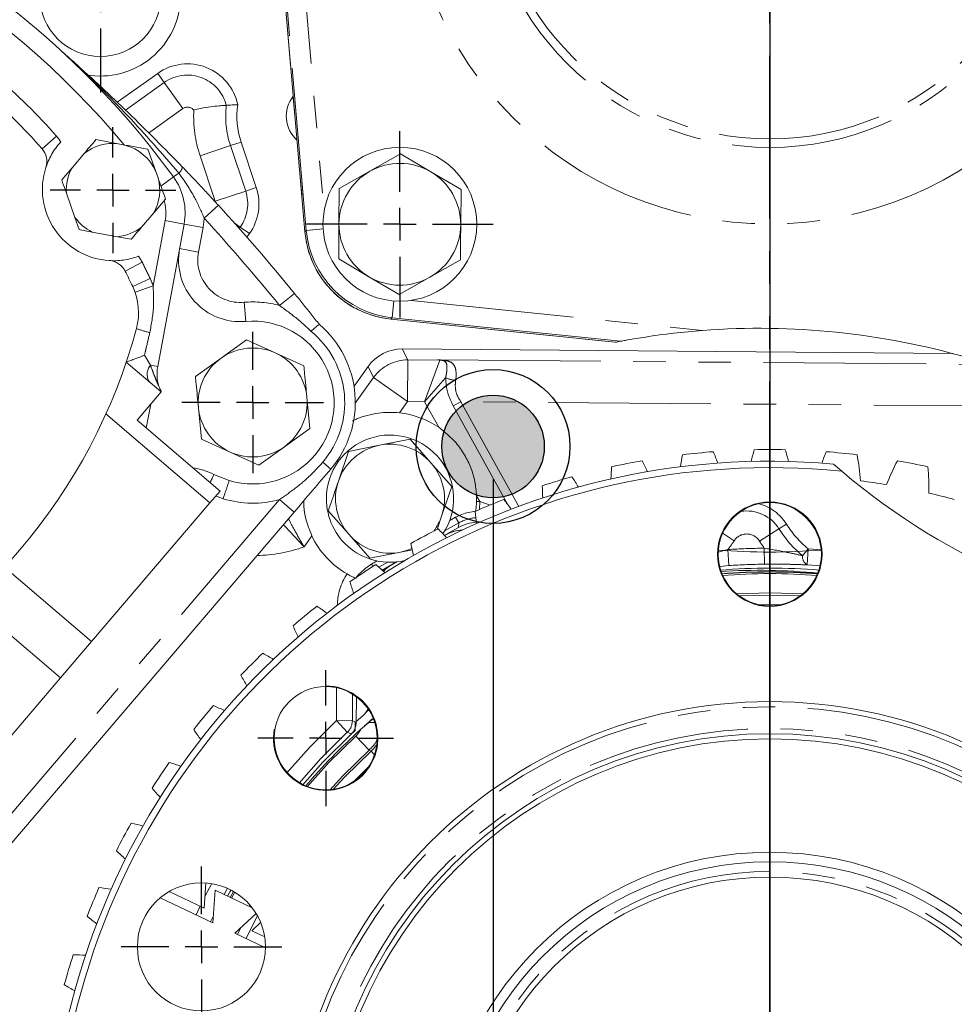
# Model space of a CAD drawing. Units: millimetres. Extents: x 7 to 835, y 9 to 581.
# Drawn here: x 423 to 459, y 185 to 224 of the extents above; entities that cross this region are included whole.
import ezdxf

# ---------------------------------------------------------------- set-up
doc = ezdxf.new("R2010")
doc.units = ezdxf.units.MM
doc.linetypes.add('PHANTOM', pattern=[12.7, 6.35, -1.27, 1.27, -1.27, 1.27, -1.27])
doc.layers.add('SLD-0', color=7, linetype='Continuous')
doc.styles.add('SLDTEXTSTYLE0', font='TXT', dxfattribs={"width": 0.605})
doc.dimstyles.new('SLDDIMSTYLE0', dxfattribs={"dimtxt": 3, "dimasz": 3, "dimexe": 0, "dimexo": 0.0625, "dimgap": 0.75, "dimtad": 0, "dimdec": 1, "dimlfac": 4, "dimrnd": 1e-09, "dimzin": 12, "dimdsep": 46, "dimtxsty": 'SLDTEXTSTYLE0', "dimsah": 1, "dimcen": 0.09, "dimadec": 0, "dimazin": 0, "dimtfac": 1, "dimtdec": 3, "dimtofl": 0, "dimtmove": 0, "dimatfit": 3, "dimfxl": 0, "dimfrac": 2, "dimtolj": 1, "dimtzin": 12, "dimarcsym": 0})
doc.dimstyles.new('SLDDIMSTYLE2', dxfattribs={"dimtxt": 3, "dimasz": 3, "dimexe": 0, "dimexo": 0.0625, "dimgap": 0.75, "dimtad": 0, "dimlfac": 4, "dimrnd": 1e-09, "dimzin": 12, "dimdsep": 46, "dimtxsty": 'SLDTEXTSTYLE0', "dimsah": 1, "dimcen": 0.09, "dimadec": 0, "dimazin": 0, "dimtfac": 1, "dimtdec": 3, "dimtofl": 0, "dimtmove": 0, "dimatfit": 3, "dimfxl": 0, "dimfrac": 2, "dimtolj": 1, "dimtzin": 12, "dimarcsym": 0})

# ---------------------------------------------------------------- blocks, each defined once
blk = doc.blocks.new('*D16')
at = {"layer": 'SLD-0'}
for p, q in [((441.311, 205.697), (441.311, 115.43)), ((452.106, 119.521), (452.106, 115.43)), ((441.311, 118.605), (452.106, 118.605)), ((452.106, 118.605), (458.319, 118.605))]:
    blk.add_line(p, q, dxfattribs=at)
for points in [[(441.311, 118.605), (444.311, 118.143), (444.311, 119.066)], [(452.106, 118.605), (449.106, 119.066), (449.106, 118.143)]]:
    blk.add_solid(points, dxfattribs=at)
at = {"layer": 'SLD-0', "insert": (459.907, 120.172), "char_height": 3, "attachment_point": 1, "style": 'SLDTEXTSTYLE0'}
blk.add_mtext('43.18', dxfattribs=at)
blk = doc.blocks.new('SW_SYMBOL_MOD_CL')
at = {"layer": 'SLD-0', "color": 0, "char_height": 775.8, "attachment_point": 5, "style": 'SLDTEXTSTYLE0'}
for s, insert in [('C', (400, 600)), ('L', (600, 300))]:
    blk.add_mtext(s, dxfattribs=dict(at, insert=insert))
blk = doc.blocks.new('*D17')
at = {"layer": 'SLD-0'}
for p, q in [((453.376, 229.827), (541.845, 229.827)), ((538.67, 229.827), (538.67, 221.047)), ((538.67, 178.267), (538.67, 187.046)), ((453.376, 178.267), (541.845, 178.267))]:
    blk.add_line(p, q, dxfattribs=at)
for points in [[(538.67, 229.827), (538.208, 226.827), (539.131, 226.827)], [(538.67, 178.267), (539.131, 181.267), (538.208, 181.267)]]:
    blk.add_solid(points, dxfattribs=at)
at = {"layer": 'SLD-0', "xscale": 0.003867203219315895, "yscale": 0.003867203219315895, "zscale": 0.003867203219315895, "rotation": 90.00000000000031}
blk.add_blockref('SW_SYMBOL_MOD_CL', (542.841, 214.909), dxfattribs=at)
at = {"layer": 'SLD-0', "char_height": 3, "attachment_point": 1, "rotation": 90, "style": 'SLDTEXTSTYLE0'}
for s, insert in [('O/P FLANGE ', (539.399, 189.03)), ('206.2', (534.796, 198.891))]:
    blk.add_mtext(s, dxfattribs=dict(at, insert=insert))
blk = doc.blocks.new('SW_CENTERMARKSYMBOL_2')
at = {"layer": 'SLD-0', "color": 0}
for p, q in [((0, 1.27), (0, 3.13375)), ((0, 0), (0, 0.635)), ((-1.27, 0), (-3.13375, 0)), ((0, 0), (-0.635, 0)), ((0, 0), (0, -0.635)), ((0, 0), (0.635, 0)), ((1.27, 0), (3.13375, 0)), ((0, -1.27), (0, -3.13375))]:
    blk.add_line(p, q, dxfattribs=at)
blk = doc.blocks.new('SW_CENTERMARKSYMBOL_3')
at = {"layer": 'SLD-0', "color": 0}
for p, q in [((0, 1.27), (0, 2.6475)), ((0, 0), (0, 0.635)), ((-1.27, 0), (-2.6475, 0)), ((0, 0), (-0.635, 0)), ((0, 0), (0, -0.635)), ((0, 0), (0.635, 0)), ((1.27, 0), (2.6475, 0)), ((0, -1.27), (0, -2.6475))]:
    blk.add_line(p, q, dxfattribs=at)
blk = doc.blocks.new('SW_CENTERMARKSYMBOL_12')
at = {"layer": 'SLD-0', "color": 0}
blk.add_line((0, 0.27), (0, 28.01), dxfattribs=at)
blk = doc.blocks.new('SW_CENTERMARKSYMBOL_25')
at = {"layer": 'SLD-0', "color": 0}
for p, q in [((0, 1.27), (0, 2.76)), ((0, 0), (0, 0.635)), ((-1.27, 0), (-2.76, 0)), ((0, 0), (-0.635, 0)), ((0, 0), (0, -0.635)), ((0, 0), (0.635, 0)), ((1.27, 0), (2.76, 0)), ((0, -1.27), (0, -2.76))]:
    blk.add_line(p, q, dxfattribs=at)
blk = doc.blocks.new('SW_CENTERMARKSYMBOL_26')
at = {"layer": 'SLD-0', "color": 0}
for p, q in [((0, 1.27), (0, 2.457)), ((0, 0), (0, 0.635)), ((-1.27, 0), (-2.457, 0)), ((0, 0), (-0.635, 0)), ((0, 0), (0, -0.635)), ((0, 0), (0.635, 0)), ((1.27, 0), (2.457, 0)), ((0, -1.27), (0, -2.457))]:
    blk.add_line(p, q, dxfattribs=at)
blk = doc.blocks.new('SW_CENTERMARKSYMBOL_32')
at = {"layer": 'SLD-0', "color": 0}
for p, q in [((0, 1.27), (0, 3.76)), ((0, 0), (0, 0.635)), ((-1.27, 0), (-3.76, 0)), ((0, 0), (-0.635, 0)), ((0, 0), (0, -0.635)), ((0, 0), (0.635, 0)), ((1.27, 0), (3.76, 0)), ((0, -1.27), (0, -3.76))]:
    blk.add_line(p, q, dxfattribs=at)
blk = doc.blocks.new('SW_CENTERMARKSYMBOL_33')
at = {"layer": 'SLD-0', "color": 0}
for p, q in [((0, 1.27), (0, 3.635)), ((0, 0), (0, 0.635)), ((-1.27, 0), (-3.635, 0)), ((0, 0), (-0.635, 0)), ((0, 0), (0, -0.635)), ((0, 0), (0.635, 0)), ((1.27, 0), (3.635, 0)), ((0, -1.27), (0, -3.635))]:
    blk.add_line(p, q, dxfattribs=at)

msp = doc.modelspace()

# ---------------------------------------------------------------- hatches: boundary and pattern name
at = {"linetype": 'Continuous'}
h = msp.add_hatch(color=7, dxfattribs=at)
edge = h.paths.add_edge_path(flags=0)
edge.add_arc((441.310982, 206.966643), 2, 0, 360)

# ---------------------------------------------------------------- linework, layer by layer
at = {"color": 7, "linetype": 'PHANTOM', "lineweight": 30}
msp.add_line((452.105982, 126.956457), (452.105982, 229.826643), dxfattribs=at)
at = {"color": 7, "linetype": 'Continuous', "lineweight": 0}
for p, q in [((433.970168, 215.34141), (432.863047, 228.164769)), ((428.229177, 221.517641), (426.651487, 220.391401)), ((425.821051, 218.933462), (426.681237, 218.774017)), ((426.949281, 218.724332), (426.681237, 218.774017)), ((427.846929, 218.557944), (428.151656, 217.697363)), ((432.075517, 217.063014), (431.481627, 218.841643)), ((425.367989, 218.403017), (424.886476, 217.839262)), ((437.697501, 218.376051), (436.504314, 217.700393)), ((438.879231, 217.680549), (437.697501, 218.376051)), ((424.482903, 217.366759), (424.886476, 217.839262)), ((428.24265, 217.440388), (428.151656, 217.697363)), ((436.504314, 217.700393), (435.311127, 217.024735)), ((440.060961, 216.985048), (438.879231, 217.680549)), ((435.311127, 217.024735), (435.29967, 215.653576)), ((440.049504, 215.613889), (440.060961, 216.985048)), ((424.664877, 216.852846), (425.001377, 215.902535)), ((428.53466, 216.615722), (428.081598, 216.085277)), ((425.170634, 215.424537), (425.001377, 215.902535)), ((427.600085, 215.521522), (428.081598, 216.085277)), ((429.258703, 215.643872), (428.227818, 210.082365)), ((425.66922, 215.332119), (426.660464, 215.148381)), ((427.196513, 215.049019), (426.660464, 215.148381)), ((431.709112, 215.13125), (431.807137, 215.268784)), ((433.970168, 215.34141), (433.970424, 215.341432)), ((435.288213, 214.282417), (436.469943, 213.586916)), ((438.84486, 213.567072), (440.038047, 214.24273)), ((436.469943, 213.586916), (437.651674, 212.891415)), ((437.651674, 212.891415), (438.84486, 213.567072)), ((446.280319, 211.069565), (437.374941, 211.988577)), ((434.535089, 211.722515), (434.534882, 211.722692)), ((437.320431, 211.934971), (437.320405, 211.934716)), ((446.079147, 211.030836), (437.320405, 211.934716)), ((431.696297, 211.126171), (430.698168, 210.412767)), ((432.813188, 210.618467), (431.696297, 211.126171)), ((446.079147, 211.030836), (446.08001, 211.031005)), ((433.930079, 210.110764), (432.813188, 210.618467)), ((437.771012, 210.770257), (459.243436, 210.590844)), ((428.364031, 209.092754), (427.002588, 210.255586)), ((430.698168, 210.412767), (429.700038, 209.699363)), ((435.886155, 209.318878), (436.434961, 210.08888)), ((428.364031, 209.092754), (427.424017, 207.992186)), ((427.783472, 207.685169), (427.955786, 208.614782)), ((434.167601, 207.668548), (434.04884, 208.889656)), ((429.818799, 208.478255), (429.93756, 207.257147)), ((430.659111, 205.229038), (427.424017, 207.992186)), ((433.169472, 206.955144), (434.167601, 207.668548)), ((429.93756, 207.257147), (431.054451, 206.749444)), ((436.877874, 207.016102), (435.674412, 206.777594)), ((438.081337, 207.254609), (436.877874, 207.016102)), ((438.889622, 206.331634), (438.081337, 207.254609)), ((431.054451, 206.749444), (432.171342, 206.24174)), ((432.171342, 206.24174), (433.169472, 206.955144)), ((435.674412, 206.777594), (435.279234, 205.616111)), ((439.697907, 205.408659), (438.889622, 206.331634)), ((454.911293, 206.000122), (454.585136, 206.282164)), ((431.022775, 205.640016), (430.418501, 205.870997)), ((430.267825, 204.77092), (430.659111, 205.229038)), ((439.30273, 204.247175), (439.697907, 205.408659)), ((425.646639, 199.360435), (430.267825, 204.77092)), ((433.550055, 204.409549), (413.230264, 180.619136)), ((434.884057, 204.454628), (435.692342, 203.531652)), ((439.127265, 203.731461), (439.30273, 204.247175)), ((439.849835, 204.206293), (439.621112, 204.078944)), ((435.692342, 203.531652), (436.500627, 202.608677)), ((439.409992, 203.499957), (439.969149, 203.811287)), ((439.413769, 203.49583), (439.502648, 203.545322)), ((439.439832, 203.512159), (439.412669, 203.497032)), ((436.500627, 202.608677), (437.704089, 202.847185)), ((437.704089, 202.847185), (438.16566, 202.938661)), ((436.788519, 202.501801), (436.571692, 202.381075)), ((436.982076, 202.148132), (437.54913, 202.463858)), ((437.282024, 202.308757), (437.563289, 202.465381)), ((437.55944, 202.464959), (437.341413, 202.343538)), ((454.092183, 202.312318), (453.565276, 202.349077)), ((424.437566, 197.944852), (425.646639, 199.360435)), ((419.874124, 192.601974), (424.437566, 197.944852)), ((435.974685, 196.203642), (435.983057, 197.205697)), ((436.356313, 196.605086), (436.483531, 196.713583)), ((436.22904, 196.46597), (435.975049, 196.2473)), ((436.459523, 196.208106), (436.636032, 196.359798)), ((435.732008, 195.708563), (435.930534, 195.892961)), ((435.930534, 195.892961), (435.935492, 196.21268)), ((436.139, 195.923463), (436.459523, 196.208106)), ((430.107201, 189.944347), (430.044991, 188.963746)), ((428.326885, 189.365434), (430.384172, 188.387243)), ((430.044991, 188.963746), (428.679545, 189.612984)), ((430.384172, 188.387243), (430.465147, 189.663641)), ((430.465147, 189.663641), (431.914581, 188.974468)), ((431.180468, 189.617002), (431.055255, 189.383058)), ((432.068991, 188.749084), (431.238629, 187.980968)), ((431.899865, 188.081797), (432.244882, 188.40095)), ((431.238629, 187.980968), (432.431942, 187.413575)), ((432.401337, 187.843359), (431.899865, 188.081797))]:
    msp.add_line(p, q, dxfattribs=at)
at = {"color": 8, "linetype": 'PHANTOM', "lineweight": 0}
for p, q in [((432.863303, 228.164791), (433.970424, 215.341432)), ((434.024934, 215.395038), (432.922003, 228.169859)), ((433.668967, 228.234349), (434.714663, 216.122456)), ((428.483677, 221.161126), (428.229177, 221.517641)), ((426.975496, 220.084506), (428.483677, 221.161126)), ((428.483677, 221.161126), (429.209491, 220.144371)), ((429.209491, 220.144371), (427.873685, 219.190801)), ((423.716105, 218.57992), (424.278243, 219.076408)), ((429.881214, 218.30726), (431.066143, 218.702912)), ((431.066143, 218.702912), (431.481627, 218.841643)), ((431.066143, 218.702912), (431.660033, 216.924282)), ((430.475104, 216.528631), (429.881214, 218.30726)), ((428.842956, 217.478705), (428.356746, 217.125)), ((428.842956, 217.478705), (429.053834, 217.632112)), ((431.660033, 216.924282), (432.075517, 217.063014)), ((430.475104, 216.528631), (431.660033, 216.924282)), ((430.595158, 216.375421), (430.041635, 215.869346)), ((428.05001, 213.2382), (428.521264, 215.780564)), ((429.258703, 215.643872), (428.521264, 215.780564)), ((429.258703, 215.643872), (429.996141, 215.50718)), ((429.996141, 215.50718), (429.818856, 214.550749)), ((431.211919, 215.693015), (431.450433, 215.523018)), ((431.450433, 215.523018), (431.411655, 215.468611)), ((431.450433, 215.523018), (431.807137, 215.268784)), ((434.024934, 215.395038), (434.680121, 215.451605)), ((433.970424, 215.341432), (434.024934, 215.395038)), ((429.081418, 214.687441), (429.818856, 214.550749)), ((426.956989, 213.809722), (427.62564, 214.149436)), ((427.254789, 213.201377), (427.933227, 213.521096)), ((427.343599, 212.98624), (428.05001, 213.2382)), ((433.563927, 212.937612), (432.98263, 212.463699)), ((431.66253, 211.843687), (431.597716, 212.590882)), ((437.374941, 211.988577), (437.442447, 212.642728)), ((438.113782, 212.666055), (449.482013, 211.492883)), ((437.374941, 211.988577), (437.320431, 211.934971)), ((437.320431, 211.934971), (446.08001, 211.031005)), ((427.712046, 210.529893), (427.943632, 210.135042)), ((437.771012, 210.770257), (437.988896, 210.343027)), ((428.227818, 210.082365), (427.943632, 210.135042)), ((436.652845, 209.66165), (436.434961, 210.08888)), ((437.988896, 210.343027), (437.975327, 208.719074)), ((437.988896, 210.343027), (439.236427, 210.332603)), ((438.638809, 208.71353), (439.236427, 210.332603)), ((439.161442, 210.346326), (460.653714, 210.166746)), ((435.937342, 208.657763), (436.652845, 209.66165)), ((436.652845, 209.66165), (437.975327, 208.719074)), ((439.46092, 209.649189), (438.638809, 208.71353)), ((437.975327, 208.719074), (437.661546, 208.278823)), ((438.638809, 208.71353), (437.975327, 208.719074)), ((439.190423, 207.714904), (438.638809, 208.71353)), ((439.756579, 208.547714), (440.058992, 208.714759)), ((441.871428, 204.719054), (439.756579, 208.547714)), ((462.511754, 208.527154), (440.058992, 208.714759)), ((440.058992, 208.714759), (442.314159, 204.632072)), ((430.267825, 204.77092), (426.210307, 208.236515)), ((434.978858, 206.082391), (434.665006, 206.350457)), ((412.659969, 181.106234), (432.979761, 204.896647)), ((430.779232, 204.930185), (430.496246, 205.038355)), ((433.550055, 204.409549), (432.979761, 204.896647)), ((440.790721, 204.81777), (440.665439, 205.044578)), ((440.786722, 204.512284), (440.790721, 204.81777)), ((440.790721, 204.81777), (441.196643, 204.678383)), ((439.971265, 203.988201), (439.440891, 203.692897)), ((439.971265, 203.988201), (439.849835, 204.206293)), ((439.969149, 203.811287), (439.971265, 203.988201)), ((452.4632, 203.759126), (452.755529, 203.94325)), ((450.244994, 203.596179), (450.715614, 203.288657)), ((452.4632, 203.759126), (451.703144, 203.280406)), ((434.241783, 203.480724), (433.939186, 203.056166)), ((450.09433, 202.847593), (450.471505, 202.945076)), ((450.513914, 202.321898), (450.471505, 202.945076)), ((451.898215, 202.376199), (451.891678, 203.000785)), ((453.379721, 202.708074), (453.60192, 202.972621)), ((453.60192, 202.972621), (453.565276, 202.349077)), ((453.60192, 202.972621), (454.136482, 202.935393)), ((436.62158, 202.291476), (436.571692, 202.381075)), ((437.211602, 202.451663), (436.859662, 202.255709)), ((425.646639, 199.360435), (422.253279, 202.258761)), ((450.513914, 202.321898), (450.166318, 202.292358)), ((424.437566, 197.944852), (420.928042, 200.942395)), ((435.197101, 196.275815), (435.207817, 197.558358)), ((435.830374, 197.308889), (435.821699, 196.270596)), ((435.625333, 195.821099), (435.197101, 196.275815)), ((435.821699, 196.270596), (435.197101, 196.275815)), ((436.459523, 196.208106), (436.69799, 196.204209)), ((435.962259, 195.674969), (436.471927, 195.125375)), ((436.554015, 195.086486), (436.471927, 195.125375)), ((436.686247, 194.943474), (436.554015, 195.086486)), ((436.460143, 194.48233), (435.890295, 193.912482)), ((430.073532, 189.413634), (430.335276, 189.917878)), ((430.946514, 189.735832), (430.818435, 189.49566)), ((431.113013, 189.355595), (431.235468, 189.584384)), ((429.727453, 188.699497), (429.888129, 189.038331)), ((431.82045, 189.089661), (431.790554, 189.03344)), ((430.401805, 188.665198), (430.291575, 188.43127)), ((431.337816, 187.933807), (431.454526, 188.18068)), ((431.288227, 188.026848), (431.261674, 187.970011))]:
    msp.add_line(p, q, dxfattribs=at)
at = {"color": 7, "linetype": 'Continuous', "lineweight": 0, "flags": 128}
for points in [[(438.144639, 202.985648), (437.972632, 202.918939), (437.704089, 202.847185)], [(437.341413, 202.343538), (437.165848, 202.230007), (437.023738, 202.110697)], [(436.585732, 196.32646), (436.46227, 196.219622), (436.294298, 196.071862)], [(433.88347, 193.763337), (434.674766, 194.650891), (435.777106, 195.753005)], [(430.957213, 189.429674), (431.047568, 189.599666), (431.085045, 189.669221)]]:
    msp.add_lwpolyline(points, dxfattribs=at)
at = {"color": 8, "linetype": 'PHANTOM', "lineweight": 0, "flags": 128}
for points in [[(453.432954, 201.220503), (452.129791, 201.258815), (450.77901, 201.220503)], [(450.876995, 201.141528), (452.123815, 201.174512), (453.334969, 201.141528)], [(452.51451, 200.796044), (452.123523, 200.799741), (451.697454, 200.796044)], [(433.2629, 194.234638), (434.151821, 195.230732), (435.197101, 196.275815)], [(435.821699, 196.270596), (435.887839, 196.241679), (435.974685, 196.203642)], [(435.625333, 195.821099), (434.597637, 194.793049), (433.745459, 193.837951)], [(434.05507, 193.688517), (434.91028, 194.63666), (435.962259, 195.674969)], [(435.777106, 195.753005), (435.73399, 195.772376), (435.625333, 195.821099)], [(436.471927, 195.125375), (435.453161, 194.119847), (434.937621, 193.560038)], [(435.062752, 193.573474), (435.533166, 194.08159), (436.554015, 195.086486)], [(432.116699, 188.667092), (431.809203, 188.053448), (431.676287, 187.772872)]]:
    msp.add_lwpolyline(points, dxfattribs=at)
at = {"color": 8, "linetype": 'PHANTOM', "lineweight": 0}
for centre, radius in [((452.106172, 229.826149), 14.182371), ((452.106172, 229.826149), 11.193786), ((452.106172, 229.826149), 10.862694), ((452.105982, 178.266643), 18.55), ((452.105982, 178.266643), 17.698437), ((452.105982, 178.266643), 12.125)]:
    msp.add_circle(centre, radius, dxfattribs=at)
at = {"color": 7, "linetype": 'Continuous', "lineweight": 0}
for centre, radius in [((425.993586, 224.539141), 2.3625), ((437.674587, 215.633733), 3), ((452.105982, 202.766643), 2.0375), ((452.105982, 202.766643), 2.0125), ((434.780982, 195.591643), 2.0125), ((452.105982, 178.266643), 18.75), ((452.105982, 178.266643), 17.498437), ((452.105982, 178.266643), 17.298437), ((452.105982, 178.266643), 12.875), ((452.105982, 178.266643), 12.5), ((452.105982, 178.266643), 11.90625), ((429.933482, 187.451643), 2.49875)]:
    msp.add_circle(centre, radius, dxfattribs=at)
for centre, radius, start, end in [((401.723807, 197.750277), 33.535938, 36.034849, 62.9627567), ((425.993586, 224.539141), 3.125, 259.7394248, 359.5212741), ((429.391188, 219.889841), 2, 11.6713314, 125.5212741), ((406.611874, 203.473235), 22.820312, 41.4513726, 49.4987881), ((434.493181, 219.847211), 1.250375, 141.5448473, 228.3240891), ((434.493181, 219.847211), 3.175, 171.9024955, 198.4643382), ((423.153967, 218.083432), 0.75, 341.9668497, 41.4513726), ((426.484037, 216.962269), 1.822448, 83.7880883, 127.7624857), ((426.484037, 216.962269), 1.822448, 23.7880883, 75.2095173), ((426.508782, 216.99124), 2.778125, 161.9668497, 266.4177102), ((426.484037, 216.962269), 1.822448, 151.2351199, 183.4422192), ((437.674587, 215.633733), 2.375, 59.5212741, 119.5212741), ((426.484037, 216.962269), 1.822448, 331.2351199, 15.2095173), ((426.917336, 216.07787), 2.38125, 349.4988028, 36.034849), ((437.674587, 215.633733), 2.375, 119.5212741, 179.5212741), ((437.674587, 215.633733), 2.375, 359.5212741, 59.5212741), ((430.178475, 216.429585), 2, 324.5212741, 18.4643382), ((371.428235, 162.28022), 80.16867, 39.18934331, 42.43608679), ((426.484037, 216.962269), 1.822448, 215.5553864, 243.4422192), ((426.484037, 216.962269), 1.822448, 275.5553864, 307.7624857), ((437.674587, 215.633733), 2.375, 179.5212741, 239.5212741), ((437.674587, 215.633733), 2.375, 299.5212741, 359.5212741), ((431.454001, 214.247658), 2.412998, 169.4988028, 274.9576446), ((426.288337, 213.470009), 0.75, 26.9331872, 86.4177102), ((406.611874, 203.473235), 22.820312, 25.2325397, 26.9331872), ((437.674587, 215.633733), 2.375, 239.5212741, 299.5212741), ((425.100745, 212.186266), 2.38125, 344.9025867, 25.2325397), ((431.936911, 208.680569), 3.174997, 253.2666994, 94.9576446), ((431.936911, 208.680569), 4.000496, 319.4988028, 49.5027004), ((405.941914, 217.354787), 22.225, 294.095019, 344.9025867), ((451.709298, 182.327807), 29.25, 73.8490595, 94.3671006), ((451.709298, 182.327807), 29.25, 100.6964727, 101.0960486), ((431.93382, 208.683955), 2.125, 65.5549396, 125.5549396), ((431.93382, 208.683955), 2.125, 5.5549396, 65.5549396), ((429.788729, 209.793033), 1.5875, 169.4988028, 197.1821789), ((431.93382, 208.683955), 2.125, 125.5549396, 185.5549396), ((428.988606, 209.545626), 0.749999, 197.4070224, 215.5332327), ((431.93382, 208.683955), 2.125, 305.5549396, 5.5549396), ((431.93382, 208.683955), 2.125, 185.5549396, 245.5549396), ((437.292592, 204.92405), 3.375, 55.7835849, 83.7238956), ((437.290982, 204.931643), 2.48125, 326.3697083, 180), ((437.290982, 204.931643), 2.125, 101.2098824, 161.2098824), ((437.290982, 204.931643), 2.125, 41.2098824, 101.2098824), ((431.93382, 208.683955), 2.125, 245.5549396, 305.5549396), ((458.45694, 204.795001), 9.928374, 169.2563795, 172.0079839), ((452.105982, 178.266643), 28.5825, 94.4114364, 96.8385636), ((440.701629, 203.046256), 9.928374, 19.2420161, 21.9936205), ((461.026593, 204.044757), 9.928374, 163.6313795, 166.3829839), ((452.105982, 178.266643), 28.5825, 88.7864364, 91.2135636), ((443.185371, 204.044757), 9.928374, 13.6170161, 16.3686205), ((463.510334, 203.046256), 9.928374, 158.0063795, 160.7579839), ((452.105982, 178.266643), 28.5825, 83.1614364, 85.5885636), ((445.755023, 204.795001), 9.928374, 4.818179, 10.7436205), ((452.105982, 178.266643), 28.125, 84.9429445, 230.0592383), ((437.290982, 204.931643), 2.125, 341.2098824, 41.2098824), ((452.105982, 178.266643), 28.5825, 100.0364364, 102.4635636), ((438.327718, 201.809113), 9.928374, 24.8670161, 27.6186205), ((465.884246, 201.809113), 9.928374, 152.3813795, 158.306821), ((452.105982, 178.266643), 28.5825, 77.5364364, 79.9635636), ((452.105982, 178.266643), 27.875, 84.2240333, 230.7781494), ((429.273909, 203.746738), 2.413, 61.6833505, 82.3653215), ((455.826125, 205.289763), 9.928374, 174.8813795, 177.6329839), ((471.835982, 225.901643), 26.125, 229.6214339, 265.3807488), ((448.385839, 205.289763), 9.928374, 359.193179, 5.1186205), ((437.290982, 204.931643), 2.125, 161.2098824, 221.2098824), ((452.105982, 178.266643), 28.5825, 105.6614364, 108.0885636), ((436.086498, 200.345243), 9.928374, 30.4920161, 33.2436205), ((452.105982, 178.266643), 27.590625, 80.5015066, 82.6234934), ((453.159483, 205.524277), 9.928374, 180.5063795, 183.2579839), ((452.105982, 178.266643), 27.590625, 74.8765066, 76.9984934), ((437.290982, 204.931643), 2.48125, 180, 283.242042), ((452.105982, 178.266643), 28.5825, 111.2864364, 113.7135636), ((437.292592, 204.92405), 3.375, 358.1642771, 2.0465678), ((433.999555, 198.668745), 9.928374, 36.1170161, 38.8686205), ((450.482694, 205.496285), 9.928374, 186.1313795, 188.8829839), ((437.290982, 204.931643), 2.125, 323.4573605, 341.2098824), ((437.290982, 204.931643), 2.125, 221.2098824, 281.2098824), ((452.105982, 178.266643), 28.5825, 116.9114364, 119.3385636), ((432.086987, 196.795763), 9.928374, 41.7420161, 44.4936205), ((440.21222, 202.125229), 1.5875, 93.3044162, 119.1136626), ((440.203952, 202.119986), 1.5875, 93.4224066, 117.0495212), ((437.292592, 204.92405), 3.375, 205.3186527, 240.1923923), ((447.821539, 205.206057), 9.928374, 191.7563795, 194.5079839), ((452.106673, 229.824536), 26.975, 265.6800092, 274.3170631), ((452.105982, 178.266643), 28.5825, 122.5364364, 124.9635636), ((430.367212, 194.744336), 9.928374, 47.3670161, 50.1186205), ((438.143864, 200.972908), 1.5875, 121.2524641, 134.5326512), ((452.150442, 178.273979), 23.95, 85.456837, 94.7511762), ((451.678863, 178.263811), 23.875, 84.4116058, 93.591103), ((452.105982, 178.266643), 23.8125, 85.4490569, 94.5509431), ((452.105982, 178.266643), 23.805625, 85.4542836, 94.5457164), ((445.201646, 204.656387), 9.928374, 197.3813795, 200.1329839), ((452.105982, 178.266643), 28.5825, 128.1614364, 130.5885636), ((428.856794, 192.534219), 9.928374, 52.9920161, 55.7436205), ((442.648245, 203.85257), 9.928374, 203.0063795, 205.7579839), ((452.105982, 178.266643), 27.875, 264.2240333, 50.7781494), ((452.105982, 178.266643), 28.125, 264.9429445, 50.0592383), ((452.105982, 178.266643), 28.5825, 133.7864364, 136.2135636), ((427.570278, 190.186698), 9.928374, 58.6170161, 61.3686205), ((440.185927, 202.802346), 9.928374, 208.6313795, 211.3829839), ((434.78275, 195.591643), 2.0375, 170.1505816, 90), ((452.105982, 178.266643), 28.5825, 139.4114364, 141.8385636), ((426.520055, 187.72438), 9.928374, 64.2420161, 66.9936205), ((435.743705, 197.037765), 0.75, 310.3242867, 336.727869), ((437.838406, 201.515831), 9.928374, 214.2563795, 217.0079839), ((452.105982, 178.266643), 23.805625, 132.1228948, 139.5427931), ((452.105982, 178.266643), 28.5825, 145.0364364, 147.4635636), ((425.716238, 185.170979), 9.928374, 69.8670161, 72.6186205), ((435.628289, 200.005412), 9.928374, 219.8813795, 222.6329839), ((452.105982, 178.266643), 28.5825, 150.6614364, 153.0885636), ((425.166568, 182.551086), 9.928374, 75.4920161, 78.2436205), ((433.576862, 198.285638), 9.928374, 225.5063795, 228.2579839), ((452.105982, 178.266643), 28.5825, 156.2864364, 158.7135636), ((424.87634, 179.889931), 9.928374, 81.1170161, 83.8686205), ((431.70388, 196.37307), 9.928374, 231.1313795, 233.8829839), ((452.105982, 178.266643), 28.5825, 161.9114364, 164.3385636), ((424.848348, 177.213142), 9.928374, 86.7420161, 89.4936205), ((430.027382, 194.286127), 9.928374, 236.7563795, 239.5079839)]:
    msp.add_arc(centre, radius, start, end, dxfattribs=at)
at = {"color": 8, "linetype": 'PHANTOM', "lineweight": 0}
for centre, radius, start, end in [((401.723807, 197.750277), 32.785938, 39.7845049, 59.2131007), ((406.611874, 203.473235), 23.570312, 41.4513726, 49.4987891), ((429.391188, 219.889841), 1.561967, 14.21063, 125.5212741), ((429.391188, 219.889841), 0.312728, 38.2854616, 125.5212741), ((434.493181, 219.847211), 4.862272, 177.2133397, 198.4643382), ((434.493181, 219.847211), 3.613033, 173.2275416, 198.4643382), ((423.153967, 218.083432), 1.5, 30.7101956, 41.4513726), ((428.781158, 217.963475), 0.42913, 309.4507211, 346.6400926), ((430.178475, 216.429585), 1.561967, 324.5212741, 18.4643382), ((426.917336, 216.07787), 1.63125, 349.4988028, 16.8314358), ((426.917336, 216.07787), 3.13125, 349.4988028, 356.1815977), ((371.428235, 162.28022), 79.41867, 39.18934331, 42.43608679), ((426.288337, 213.470009), 1.5, 26.9331872, 37.6743643), ((431.454001, 214.247658), 1.662998, 169.4988028, 274.9576446), ((406.611874, 203.473235), 23.570312, 25.2325397, 26.9331872), ((425.100745, 212.186266), 3.13125, 19.6301284, 25.2325397), ((431.936911, 208.680569), 3.924997, 74.5483282, 94.9576446), ((429.183224, 216.518748), 5.264016, 250.1965635, 256.1246734), ((431.936911, 208.680569), 3.587746, 319.4988028, 50.7561052), ((428.352664, 209.785853), 0.53781, 139.5127965, 214.5649706), ((437.976395, 208.71698), 1.626096, 89.559519, 144.4830292), ((439.230752, 209.707369), 0.62526, 76.3947108, 89.4800224), ((439.462444, 210.720613), 0.414262, 258.2147542, 277.8950112), ((439.924777, 210.631202), 1.086054, 244.7161707, 266.2018279), ((431.936911, 208.680569), 3.924997, 252.8454352, 285.4082247), ((451.206732, 202.967741), 1.830406, 32.2047379, 74.857326), ((451.206732, 202.967741), 1.484925, 32.2047379, 98.739142), ((456.283627, 206.165419), 4.169594, 212.2047379, 229.9723067), ((451.206732, 202.967741), 0.586672, 32.2047379, 146.8378104), ((456.283627, 206.165419), 4.515075, 212.2047379, 229.9723067), ((446.183979, 206.249807), 5.413328, 322.3757521, 326.8378104), ((456.283627, 206.165419), 5.413328, 212.2047379, 215.7747743), ((431.93382, 208.683955), 5.974405, 271.5942311, 289.6126511), ((452.150442, 178.273979), 24.728159, 90.599574, 93.8931371), ((452.150442, 178.273979), 24.10354, 90.599574, 93.8931371), ((453.770628, 202.682671), 0.391732, 176.2818551, 238.3844922), ((452.105982, 178.266643), 23.741727, 85.5061402, 94.4938598), ((435.196315, 196.276158), 0.625409, 313.312779, 359.490401)]:
    msp.add_arc(centre, radius, start, end, dxfattribs=at)
at = {"color": 7, "linetype": 'Continuous', "lineweight": 0}
for centre, major_axis, ratio, start_param, end_param in [((437.707148, 215.665754), (2.674639, 2.630313), 0.99965379, 2.450955869, 3.832229438), ((437.758457, 209.144315), (0.738844, -1.448733), 0.999225939, 2.661944199, 3.621241109), ((440.759143, 202.390106), (0.019448, 1.626199), 0.99919137, 0.069542883, 0.519646798)]:
    msp.add_ellipse(centre, major_axis=major_axis, ratio=ratio, start_param=start_param, end_param=end_param, dxfattribs=at)
at = {"color": 8, "linetype": 'PHANTOM', "lineweight": 0}
for centre, major_axis, ratio, start_param, end_param in [((437.761657, 215.71936), (2.674639, 2.630313), 0.99965379, 2.450955869, 3.832229438), ((438.088736, 210.343412), (1.147877, -0.01019), 0.030416367, 6.265432361, 6.647362716), ((440.761248, 202.566142), (0.026928, 2.25166), 0.99919137, 6.282054025, 6.337561268), ((440.761248, 202.566142), (0.01946, 1.62721), 0.998570487, 0.08618775, 0.519646798), ((437.485872, 200.742464), (-1.936544, 1.149158), 0.999184621, 6.228553748, 6.810032707)]:
    msp.add_ellipse(centre, major_axis=major_axis, ratio=ratio, start_param=start_param, end_param=end_param, dxfattribs=at)
at = {"color": 7, "linetype": 'Continuous', "lineweight": 0}
for points, knots in [([(424.464712, 222.398002), (424.464941, 222.3978), (424.467764, 222.395309), (424.479151, 222.385262), (424.502279, 222.364843), (424.537685, 222.333553), (424.586997, 222.289916), (424.663431, 222.222147), (424.796746, 222.103578), (425.25949, 221.689774), (426.037208, 220.978549), (427.457588, 219.63692), (428.49669, 218.579009), (429.198675, 217.864317)], [0, 0, 0, 0, 0.000235584, 0.002904465, 0.009705454, 0.01648644, 0.026444425, 0.041353181, 0.064634285, 0.109429017, 0.327384259, 0.54560154, 1, 1, 1, 1]), ([(430.905358, 220.273284), (430.886765, 220.272113), (430.849583, 220.269772), (430.623822, 220.252714), (430.3009, 220.219174), (429.952046, 220.165949), (429.725283, 220.111882), (429.638044, 220.084043), (429.636659, 220.083601)], [0, 0, 0, 0, 0.213350944, 0.42665429, 0.641277335, 0.858563067, 0.997754364, 1, 1, 1, 1]), ([(430.905358, 220.273284), (430.958761, 220.276569), (431.106937, 220.285685), (431.255082, 220.291022), (431.349836, 220.294436)], [0, 0, 0, 0, 0.360397754, 1, 1, 1, 1]), ([(425.367989, 218.403017), (425.436235, 218.482919), (425.587726, 218.660285), (425.738306, 218.836584), (425.821051, 218.933462)], [0, 0, 0, 0, 0.450494608, 1, 1, 1, 1]), ([(423.867125, 217.851257), (423.867312, 217.851833), (423.894018, 217.933796), (423.953513, 218.094836), (424.076176, 218.34217), (424.236274, 218.602442), (424.375825, 218.768713), (424.443609, 218.849476)], [0, 0, 0, 0, 0.001924342, 0.273786126, 0.544277644, 0.778643892, 1, 1, 1, 1]), ([(426.949281, 218.724332), (427.121842, 218.692346), (427.422082, 218.636694), (427.720167, 218.58144), (427.846929, 218.557944)], [0, 0, 0, 0, 0.574743583, 1, 1, 1, 1]), ([(429.198675, 217.864317), (429.317238, 217.740632), (429.555028, 217.492569), (429.898761, 217.128047), (430.245446, 216.756491), (430.478149, 216.502922), (430.595158, 216.375421)], [0, 0, 0, 0, 0.250831626, 0.503072396, 0.75013298, 1, 1, 1, 1]), ([(424.664877, 216.852846), (424.651935, 216.889396), (424.591103, 217.06119), (424.530563, 217.232162), (424.482903, 217.366759)], [0, 0, 0, 0, 0.212753208, 1, 1, 1, 1]), ([(428.24265, 217.440388), (428.300368, 217.277386), (428.398017, 217.001615), (428.495001, 216.727723), (428.53466, 216.615722)], [0, 0, 0, 0, 0.59107458, 1, 1, 1, 1]), ([(427.600085, 215.521522), (427.535469, 215.445869), (427.400583, 215.287945), (427.26641, 215.130855), (427.196513, 215.049019)], [0, 0, 0, 0, 0.479045203, 1, 1, 1, 1]), ([(435.29967, 215.653576), (435.296802, 215.310337), (435.29297, 214.851661), (435.28917, 214.396875), (435.288213, 214.282417)], [0, 0, 0, 0, 0.748326855, 1, 1, 1, 1]), ([(440.038047, 214.24273), (440.039004, 214.357187), (440.042804, 214.811973), (440.046636, 215.270649), (440.049504, 215.613889)], [0, 0, 0, 0, 0.251673145, 1, 1, 1, 1]), ([(425.66922, 215.332119), (425.633508, 215.338739), (425.466873, 215.369626), (425.300977, 215.400377), (425.170634, 215.424537)], [0, 0, 0, 0, 0.21431459, 1, 1, 1, 1]), ([(437.320405, 211.934716), (437.111789, 211.966803), (436.694559, 212.030979), (436.099811, 212.257239), (435.550751, 212.574491), (435.062052, 212.979728), (434.649384, 213.462109), (434.313517, 214.023197), (434.067545, 214.654589), (434.002627, 215.11247), (433.970168, 215.34141)], [0, 0, 0, 0, 0.122109295, 0.244218361, 0.366329054, 0.48843965, 0.610503496, 0.732567422, 0.86628355, 1, 1, 1, 1]), ([(427.475583, 214.386768), (427.468503, 214.384162), (427.37094, 214.348235), (427.163553, 214.285813), (426.869653, 214.231556), (426.593414, 214.209301), (426.42184, 214.21314), (426.335803, 214.218506), (426.335199, 214.218544)], [0, 0, 0, 0, 0.015900525, 0.219126571, 0.455865378, 0.726285818, 0.998076163, 1, 1, 1, 1]), ([(433.563927, 212.937612), (433.782955, 212.667151), (434.110324, 212.262907), (434.42947, 211.856886), (434.535089, 211.722515)], [0, 0, 0, 0, 0.669055995, 1, 1, 1, 1]), ([(434.534882, 211.722692), (434.524975, 211.72021), (434.505162, 211.715246), (434.401658, 211.633736), (434.292829, 211.538277), (434.223334, 211.474597), (434.207906, 211.46034), (434.206601, 211.459135)], [0, 0, 0, 0, 0.3045741467, 0.6090935621, 0.9149556336, 0.9928105685, 1, 1, 1, 1]), ([(446.280319, 211.069565), (446.28701, 211.07083), (446.302495, 211.073756), (446.398301, 211.091701), (446.594792, 211.127594), (446.894905, 211.179637), (447.489378, 211.27496), (448.35713, 211.394423), (449.105254, 211.459906), (449.482013, 211.492883)], [0, 0, 0, 0, 0.0266695087, 0.0617161368, 0.1281902953, 0.2349940151, 0.3444694018, 0.669871387, 1, 1, 1, 1]), ([(427.002661, 210.255803), (427.010778, 210.259657), (427.026989, 210.267355), (427.141765, 210.308027), (427.329749, 210.378629), (427.532948, 210.459304), (427.675161, 210.515466), (427.711172, 210.529551), (427.712046, 210.529893)], [0, 0, 0, 0, 0.192444886, 0.384378185, 0.58936552, 0.897223472, 0.997505955, 1, 1, 1, 1]), ([(434.04884, 208.889656), (434.019111, 209.195333), (433.979383, 209.603814), (433.939993, 210.008832), (433.930079, 210.110764)], [0, 0, 0, 0, 0.748326855, 1, 1, 1, 1]), ([(439.377833, 210.315084), (439.315414, 210.328232), (439.252299, 210.341528), (439.162434, 210.346273), (439.161442, 210.346326)], [0, 0, 0, 0, 0.9889667712, 1, 1, 1, 1]), ([(429.700038, 209.699363), (429.709951, 209.597431), (429.749342, 209.192414), (429.78907, 208.783933), (429.818799, 208.478255)], [0, 0, 0, 0, 0.251673145, 1, 1, 1, 1]), ([(437.661546, 208.278823), (437.522733, 208.288817), (437.244806, 208.308827), (436.818118, 208.274594), (436.399299, 208.186698), (436.059828, 208.07635), (435.884212, 207.98618), (435.827193, 207.956904)], [0, 0, 0, 0, 0.205190972, 0.410827379, 0.648131031, 0.88575472, 1, 1, 1, 1]), ([(440.665439, 205.044578), (440.650096, 205.228357), (440.618974, 205.60115), (440.457035, 206.139738), (440.210096, 206.649995), (439.818666, 207.213551), (439.429501, 207.524113), (439.190423, 207.714904)], [0, 0, 0, 0, 0.174677561, 0.354330943, 0.530250228, 0.711414435, 1, 1, 1, 1]), ([(430.418501, 205.870997), (430.414968, 205.863289), (430.4079, 205.847873), (430.355958, 205.734628), (430.301026, 205.616058), (430.274081, 205.557898)], [0, 0, 0, 0, 0.33752924, 0.67504879, 1, 1, 1, 1]), ([(434.978858, 206.082391), (434.740698, 205.803553), (434.264271, 205.245753), (433.788163, 204.688325), (433.550055, 204.409549)], [0, 0, 0, 0, 0.49988885, 1, 1, 1, 1]), ([(431.022775, 205.640016), (431.020101, 205.63217), (431.014753, 205.616479), (430.972997, 205.494146), (430.911367, 205.314131), (430.843888, 205.117733), (430.798467, 204.985934), (430.780394, 204.933553), (430.779232, 204.930185)], [0, 0, 0, 0, 0.214515615, 0.429028824, 0.643610754, 0.858324463, 0.990891151, 1, 1, 1, 1]), ([(435.279234, 205.616111), (435.18031, 205.325359), (435.048117, 204.936823), (434.917044, 204.551582), (434.884057, 204.454628)], [0, 0, 0, 0, 0.748326855, 1, 1, 1, 1]), ([(433.926621, 204.850432), (433.926635, 204.77708), (433.926677, 204.549276), (434.002895, 204.083374), (434.154674, 203.700477), (434.241783, 203.480724)], [0, 0, 0, 0, 0.16829924, 0.522670637, 1, 1, 1, 1]), ([(440.66586, 204.815936), (440.662285, 204.744642), (440.655454, 204.608385), (440.639901, 204.493366), (440.632486, 204.438529)], [0, 0, 0, 0, 0.523237487, 1, 1, 1, 1]), ([(440.632486, 204.438529), (440.446398, 204.411357), (440.172762, 204.371402), (439.928109, 204.246314), (439.849835, 204.206293)], [0, 0, 0, 0, 0.6800579759, 1, 1, 1, 1]), ([(436.571692, 202.381075), (436.395639, 202.262145), (436.162138, 202.104408), (435.994677, 201.881039), (435.953477, 201.826084)], [0, 0, 0, 0, 0.753969501, 1, 1, 1, 1]), ([(435.953477, 201.826084), (435.897133, 201.8512), (435.790449, 201.898756), (435.671189, 201.964529), (435.614916, 201.995565)], [0, 0, 0, 0, 0.528140493, 1, 1, 1, 1]), ([(435.974685, 196.203642), (435.967135, 196.133594), (435.952034, 195.993499), (435.865292, 195.842997), (435.796747, 195.773048), (435.777106, 195.753005)], [0, 0, 0, 0, 0.416385513, 0.832773173, 1, 1, 1, 1])]:
    msp.add_open_spline(points, degree=3, knots=knots, dxfattribs=at)
at = {"color": 8, "linetype": 'PHANTOM', "lineweight": 0}
for points, knots in [([(429.053834, 217.632112), (428.395754, 218.39035), (427.104058, 219.878636), (425.626479, 221.328209), (424.810166, 222.083235), (424.676796, 222.205372), (424.600299, 222.275061), (424.550953, 222.319863), (424.515789, 222.351718), (424.492917, 222.372403), (424.479571, 222.38446), (424.474511, 222.389029), (424.472069, 222.391235), (424.471066, 222.392139), (424.470996, 222.392203), (424.470973, 222.392224)], [0, 0, 0, 0, 0.454011368, 0.891144436, 0.935791182, 0.958836006, 0.973444797, 0.983048451, 0.989422183, 0.995448027, 0.997539164, 0.998431486, 0.999276506, 0.999759111, 1, 1, 1, 1]), ([(430.041635, 215.869346), (429.923973, 216.143661), (429.656861, 216.7664), (429.270182, 217.321521), (429.053834, 217.632112)], [0, 0, 0, 0, 0.44049805, 1, 1, 1, 1]), ([(428.05001, 213.2382), (428.064528, 212.961759), (428.096802, 212.347183), (427.983306, 211.741551), (427.92086, 211.408337)], [0, 0, 0, 0, 0.4498071026, 1, 1, 1, 1]), ([(434.206601, 211.459135), (434.057846, 211.600873), (433.675234, 211.965436), (433.245368, 212.274683), (432.98263, 212.463699)], [0, 0, 0, 0, 0.388789996, 1, 1, 1, 1]), ([(427.92086, 211.408337), (427.873039, 211.201252), (427.805317, 210.907984), (427.73323, 210.615767), (427.712046, 210.529893)], [0, 0, 0, 0, 0.706128832, 1, 1, 1, 1]), ([(427.943632, 210.135042), (427.984688, 210.029581), (428.053367, 209.853168), (428.133676, 209.635861), (428.195774, 209.485862), (428.2387, 209.392011), (428.263162, 209.341884), (428.271227, 209.325763), (428.271873, 209.324477), (428.272079, 209.324068)], [0, 0, 0, 0, 0.344406379, 0.576119901, 0.728461735, 0.87333412, 0.93198691, 0.978353214, 1, 1, 1, 1]), ([(439.161442, 210.346326), (439.16272, 210.346289), (439.293134, 210.342546), (439.406797, 210.326332), (439.519346, 210.310278)], [0, 0, 0, 0, 0.0097957984, 1, 1, 1, 1]), ([(439.46092, 209.649189), (439.467522, 209.67992), (439.499051, 209.826685), (439.522074, 210.051199), (439.499226, 210.242948), (439.41452, 210.293283), (439.377833, 210.315084)], [0, 0, 0, 0, 0.089014771, 0.425115533, 0.751012914, 1, 1, 1, 1]), ([(439.519346, 210.310278), (439.591596, 210.286779), (439.670341, 210.261167), (439.784202, 210.160816), (439.865815, 210.000732), (439.8765, 209.743066), (439.856887, 209.581019), (439.852834, 209.547534)], [0, 0, 0, 0, 0.247870702, 0.270154465, 0.594733275, 0.916255903, 1, 1, 1, 1]), ([(439.756579, 208.547714), (439.681284, 208.705078), (439.535176, 209.010436), (439.474755, 209.395828), (439.463763, 209.597128), (439.46092, 209.649189)], [0, 0, 0, 0, 0.440812883, 0.855380105, 1, 1, 1, 1]), ([(439.852834, 209.547534), (439.848076, 209.50717), (439.830394, 209.35718), (439.848718, 209.085115), (439.962592, 208.845505), (440.041989, 208.73782), (440.058992, 208.714759)], [0, 0, 0, 0, 0.151729996, 0.563826271, 0.906592509, 1, 1, 1, 1]), ([(432.979761, 204.896647), (433.184905, 205.039853), (433.596508, 205.327183), (434.167809, 205.805842), (434.501393, 206.171239), (434.665006, 206.350457)], [0, 0, 0, 0, 0.336112861, 0.674381233, 1, 1, 1, 1]), ([(433.939186, 203.056166), (433.937664, 203.05779), (433.793512, 203.211627), (433.50804, 203.516737), (433.239099, 203.804196), (433.13125, 203.91903), (433.131169, 203.919116)], [0, 0, 0, 0, 0.005288565, 0.500900196, 0.999622754, 1, 1, 1, 1]), ([(433.327692, 204.149205), (433.339697, 204.125688), (433.420966, 203.966483), (433.620324, 203.598674), (433.829867, 203.238175), (433.93804, 203.058074), (433.939186, 203.056166)], [0, 0, 0, 0, 0.079343633, 0.537123361, 0.995095703, 1, 1, 1, 1]), ([(451.891678, 203.000785), (452.213063, 202.945898), (452.720789, 202.859188), (453.202812, 202.748645), (453.379721, 202.708074)], [0, 0, 0, 0, 0.6329881229, 1, 1, 1, 1]), ([(453.565276, 202.349077), (453.376724, 202.356326), (453.016788, 202.370162), (452.456732, 202.379141), (452.085605, 202.377187), (451.898215, 202.376199)], [0, 0, 0, 0, 0.352609946, 0.673116511, 1, 1, 1, 1]), ([(435.962259, 195.674969), (436.019332, 195.737829), (436.088695, 195.814225), (436.131429, 195.907021), (436.139, 195.923463)], [0, 0, 0, 0, 0.822814692, 1, 1, 1, 1]), ([(436.785931, 195.548237), (436.783422, 195.540387), (436.729764, 195.372507), (436.597759, 195.245983), (436.471927, 195.125375)], [0, 0, 0, 0, 0.046763655, 1, 1, 1, 1]), ([(436.554015, 195.086486), (436.604293, 195.131561), (436.674991, 195.194942), (436.719202, 195.278052), (436.731972, 195.302056)], [0, 0, 0, 0, 0.711172518, 1, 1, 1, 1])]:
    msp.add_open_spline(points, degree=3, knots=knots, dxfattribs=at)
at = {"layer": 'SLD-0'}
msp.add_line((452.105982, 309.427515), (452.105982, 120.790949), dxfattribs=at)
for radius in [3, 2]:
    msp.add_circle((441.310982, 206.966643), radius, dxfattribs=at)

# ---------------------------------------------------------------- block references
for name, p in [('SW_CENTERMARKSYMBOL_32', (425.993586, 224.539141)), ('SW_CENTERMARKSYMBOL_26', (426.484037, 216.962269)), ('SW_CENTERMARKSYMBOL_33', (437.674587, 215.633733)), ('SW_CENTERMARKSYMBOL_25', (431.93382, 208.683955)), ('SW_CENTERMARKSYMBOL_12', (452.105982, 178.266643)), ('SW_CENTERMARKSYMBOL_3', (434.780982, 195.591643)), ('SW_CENTERMARKSYMBOL_2', (429.933482, 187.451643))]:
    msp.add_blockref(name, p, dxfattribs=at)

# ---------------------------------------------------------------- dimensions: what is measured, and where the dimension line sits
dim = msp.add_linear_dim(base=(538.669699, 229.826643), p1=(452.105982, 178.266643), p2=(452.105982, 229.826643), angle=90, text='<>\\PO/P FLANGE {\\fGDT;q}', dimstyle='SLDDIMSTYLE0', dxfattribs=at)
dim.commit()
dim.dimension.update_dxf_attribs({"geometry": '*D17', "text_midpoint": (538.669699, 204.046643), "dimtype": 160})
dim = msp.add_linear_dim(base=(452.105982, 118.60463), p1=(441.310982, 206.966643), p2=(452.105982, 120.790949), dimstyle='SLDDIMSTYLE2', dxfattribs=at)
dim.commit()
dim.dimension.update_dxf_attribs({"geometry": '*D16', "text_midpoint": (465.0627, 118.60463), "dimtype": 160})

doc.saveas('drawing.dxf')
